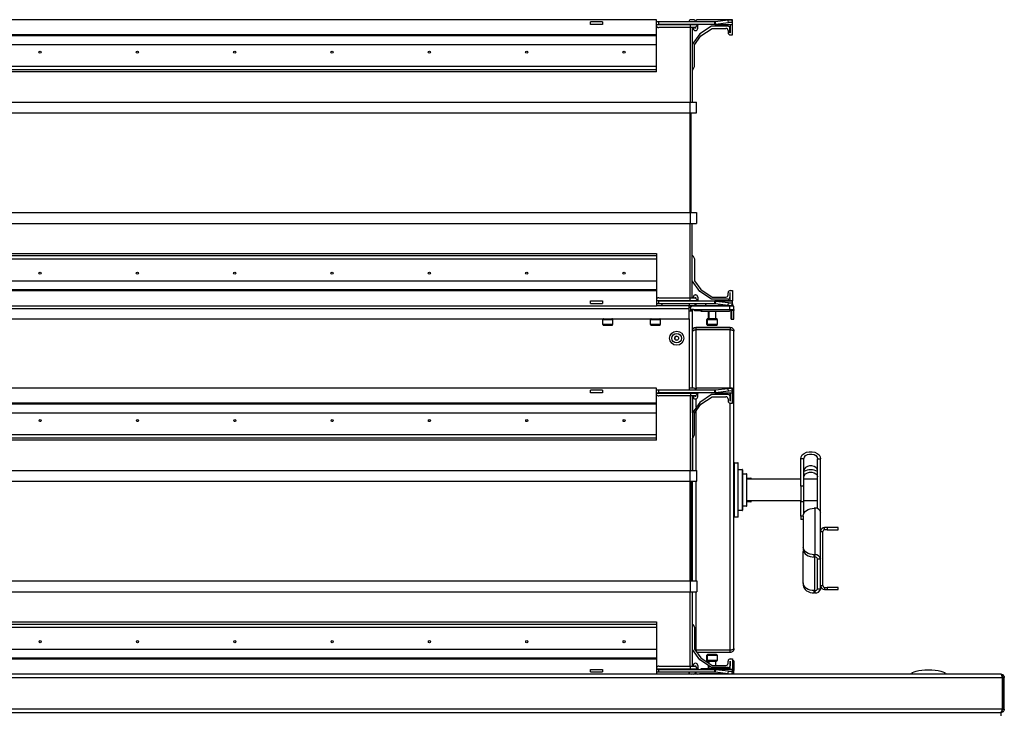
# Model space of a CAD drawing. Units: millimetres. Extents: x -1248 to 13590, y -4957 to 1575.
# Drawn here: x 10087 to 10542, y -3076 to -2755 of the extents above; entities that cross this region are included whole.
import ezdxf

# ---------------------------------------------------------------- set-up
doc = ezdxf.new("R2010")
doc.units = ezdxf.units.MM

msp = doc.modelspace()

# ---------------------------------------------------------------- linework, layer by layer
at = {"color": 7, "linetype": 'Continuous', "lineweight": 25}
for p, q in [((10381.15, -2755.06), (9812.15, -2755.06)), ((10350.63, -2757.26), (10350.63, -2756.06)), ((10356.15, -2756.06), (10350.63, -2756.06)), ((10356.15, -2757.26), (10350.63, -2757.26)), ((10356.15, -2756.06), (10356.15, -2757.26)), ((10381.15, -2762.06), (10381.15, -2755.06)), ((10381.15, -2756.06), (10381.15, -2755.06)), ((10381.15, -2755.06), (10381.15, -2755.06)), ((10382.15, -2756.06), (10381.15, -2756.06)), ((10381.15, -2757.26), (10382.15, -2757.26)), ((10382.15, -2757.26), (10382.15, -2756.06)), ((10408.05, -2756.06), (10382.15, -2756.06)), ((10408.05, -2757.26), (10382.15, -2757.26)), ((10396.15, -2755.96), (10396.15, -2756.06)), ((10396.75, -2757.26), (10396.75, -2757.49)), ((10400.21, -2757.49), (10396.75, -2757.49)), ((10396.75, -2757.49), (10396.75, -2758.67)), ((10398.2, -2755.06), (10397.05, -2755.06)), ((10400.21, -2757.49), (10399.03, -2758.67)), ((10399.1, -2756.06), (10399.1, -2755.96)), ((10399.1, -2756.06), (10399.1, -2755.96)), ((10416.15, -2755.06), (10400.15, -2755.06)), ((10400.22, -2757.49), (10400.15, -2757.56)), ((10400.15, -2759.06), (10400.15, -2757.56)), ((10400.15, -2759.06), (10400.15, -2757.56)), ((10406.47, -2758.06), (10401.09, -2761.65)), ((10414.15, -2758.06), (10406.47, -2758.06)), ((10408.31, -2756.05), (10408.05, -2756.06)), ((10408.05, -2757.26), (10408.05, -2756.06)), ((10408.46, -2757.23), (10408.05, -2757.26)), ((10408.05, -2757.26), (10416.15, -2757.26)), ((10414.05, -2755.34), (10408.31, -2756.05)), ((10408.46, -2757.23), (10408.31, -2756.05)), ((10414.19, -2756.52), (10408.46, -2757.23)), ((10408.46, -2757.23), (10416.24, -2757.23)), ((10414.05, -2755.34), (10414.19, -2756.52)), ((10415.15, -2757.26), (10415.15, -2761.06)), ((10416.19, -2756.52), (10416.05, -2755.34)), ((10416.15, -2755.88), (10416.15, -2755.06)), ((10416.15, -2755.88), (10416.15, -2755.06)), ((10416.15, -2755.06), (10416.15, -2755.06)), ((10416.15, -2757.26), (10416.24, -2757.23)), ((10416.15, -2762.06), (10416.15, -2757.26)), ((10416.15, -2762.06), (10416.15, -2757.26)), ((10416.15, -2757.26), (10416.15, -2757.26)), ((10416.19, -2756.5), (10416.2, -2756.52)), ((10416.24, -2757.23), (10416.19, -2756.52)), ((10381.15, -2762.06), (9812.15, -2762.06)), ((10381.15, -2762.55), (9812.15, -2762.55)), ((10381.15, -2762.55), (10381.15, -2762.06)), ((10381.15, -2766.6), (10381.15, -2762.55)), ((10396.75, -2758.67), (10382.15, -2758.67)), ((10399.03, -2758.67), (10396.75, -2758.67)), ((10397.65, -2758.67), (10397.65, -2793.06)), ((10397.65, -2758.67), (10397.65, -2766.47)), ((10401.09, -2761.65), (10397.65, -2766.48)), ((10398.15, -2758.67), (10398.15, -2759.16)), ((10398.65, -2766.6), (10401.53, -2762.55)), ((10398.65, -2766.6), (10401.53, -2762.55)), ((10399.05, -2760.06), (10399.15, -2760.06)), ((10399.15, -2758.56), (10399.1, -2758.61)), ((10399.1, -2759.06), (10399.1, -2758.61)), ((10399.1, -2759.06), (10399.1, -2758.61)), ((10399.15, -2759.06), (10399.1, -2759.06)), ((10399.15, -2758.56), (10399.15, -2759.06)), ((10401.53, -2762.55), (10406.78, -2759.06)), ((10401.53, -2762.55), (10406.78, -2759.06)), ((10406.78, -2759.06), (10413.15, -2759.06)), ((10414.15, -2760.06), (10414.15, -2761.06)), ((10415.05, -2761.06), (10415.05, -2758.96)), ((10415.05, -2761.06), (10415.05, -2758.96)), ((10415.15, -2761.06), (10415.05, -2761.06)), ((10415.15, -2762.06), (10416.15, -2762.06)), ((10416.15, -2762.06), (10416.15, -2762.06)), ((10381.15, -2766.6), (9812.15, -2766.6)), ((10381.15, -2776.71), (10381.15, -2766.6)), ((10398.65, -2776.71), (10398.65, -2766.6)), ((10398.65, -2776.71), (10398.65, -2766.6)), ((10381.15, -2776.71), (9812.15, -2776.71)), ((10381.15, -2778.17), (9812.15, -2778.17)), ((10381.15, -2779.16), (9812.15, -2779.16)), ((10381.15, -2778.17), (10381.15, -2776.71)), ((10381.15, -2779.16), (10381.15, -2778.17)), ((10397.65, -2778.17), (10397.86, -2778.17)), ((10397.65, -2778.17), (10397.65, -2793.06)), ((10397.86, -2778.17), (10398.65, -2776.71)), ((10397.86, -2778.17), (10397.87, -2778.17)), ((10397.87, -2778.17), (10398.65, -2776.71)), ((9796.65, -2793.06), (10396.65, -2793.06)), ((10396.65, -2798.06), (10396.65, -2793.06)), ((10396.65, -2793.06), (10399.65, -2793.06)), ((10399.65, -2798.06), (10399.65, -2793.06)), ((10399.65, -2798.06), (10399.65, -2793.06)), ((10399.65, -2793.06), (10399.65, -2793.06)), ((9796.65, -2798.06), (10396.65, -2798.06)), ((10396.65, -2798.06), (10399.65, -2798.06)), ((10396.65, -2844.06), (10396.65, -2798.06)), ((10397.15, -2844.06), (10397.15, -2798.06)), ((10399.65, -2798.06), (10399.65, -2798.06)), ((9796.65, -2844.06), (10396.65, -2844.06)), ((10396.65, -2844.06), (10396.65, -2849.06)), ((10396.65, -2844.06), (10399.65, -2844.06)), ((10399.65, -2844.06), (10399.65, -2849.06)), ((10399.65, -2844.06), (10399.65, -2844.06)), ((10399.65, -2844.06), (10399.65, -2849.06)), ((9796.65, -2849.06), (10396.65, -2849.06)), ((10396.65, -2849.06), (10399.65, -2849.06)), ((10397.65, -2863.95), (10397.65, -2849.06)), ((10397.65, -2883.45), (10397.65, -2849.06)), ((10399.65, -2849.06), (10399.65, -2849.06)), ((9812.15, -2862.96), (10381.15, -2862.96)), ((9812.15, -2863.95), (10381.15, -2863.95)), ((9812.15, -2865.41), (10381.15, -2865.41)), ((10381.15, -2862.96), (10381.15, -2863.95)), ((10381.15, -2863.95), (10381.15, -2865.41)), ((10381.15, -2865.41), (10381.15, -2875.52)), ((10397.65, -2863.95), (10397.86, -2863.95)), ((10397.86, -2863.95), (10398.65, -2865.41)), ((10397.86, -2863.95), (10397.87, -2863.95)), ((10397.87, -2863.95), (10398.65, -2865.41)), ((10398.65, -2865.41), (10398.65, -2875.52)), ((10398.65, -2865.41), (10398.65, -2875.52)), ((9812.15, -2875.52), (10381.15, -2875.52)), ((10381.15, -2875.52), (10381.15, -2879.57)), ((10401.09, -2880.47), (10397.65, -2875.64)), ((10397.65, -2883.45), (10397.65, -2875.65)), ((10398.65, -2875.52), (10401.53, -2879.57)), ((10398.65, -2875.52), (10401.53, -2879.57)), ((9812.15, -2879.57), (10381.15, -2879.57)), ((9812.15, -2880.06), (10381.15, -2880.06)), ((10381.15, -2879.57), (10381.15, -2880.06)), ((10381.15, -2880.06), (10381.15, -2887.06)), ((10406.47, -2884.06), (10401.09, -2880.47)), ((10401.53, -2879.57), (10406.78, -2883.06)), ((10401.53, -2879.57), (10406.78, -2883.06)), ((10415.15, -2880.06), (10416.15, -2880.06)), ((10416.15, -2880.06), (10416.15, -2884.86)), ((10416.15, -2880.06), (10416.15, -2884.86)), ((10416.15, -2880.06), (10416.15, -2880.06)), ((10350.63, -2886.06), (10350.63, -2884.86)), ((10350.63, -2884.86), (10356.15, -2884.86)), ((10356.15, -2884.86), (10356.15, -2886.06)), ((10382.15, -2884.86), (10381.15, -2884.86)), ((10382.15, -2883.45), (10396.75, -2883.45)), ((10382.15, -2884.86), (10408.05, -2884.86)), ((10382.15, -2886.06), (10382.15, -2884.86)), ((10396.75, -2884.63), (10396.75, -2883.45)), ((10396.75, -2883.45), (10399.03, -2883.45)), ((10396.75, -2884.86), (10396.75, -2884.63)), ((10396.75, -2884.63), (10400.21, -2884.63)), ((10398.15, -2883.45), (10398.15, -2882.96)), ((10400.21, -2884.63), (10399.03, -2883.45)), ((10399.05, -2882.06), (10399.15, -2882.06)), ((10399.1, -2883.06), (10399.1, -2883.51)), ((10399.15, -2883.06), (10399.1, -2883.06)), ((10399.1, -2883.06), (10399.1, -2883.51)), ((10399.15, -2883.56), (10399.1, -2883.51)), ((10399.15, -2883.56), (10399.15, -2883.06)), ((10400.15, -2883.06), (10400.15, -2884.56)), ((10400.15, -2883.06), (10400.15, -2884.56)), ((10400.22, -2884.63), (10400.15, -2884.56)), ((10414.15, -2884.06), (10406.47, -2884.06)), ((10406.78, -2883.06), (10413.15, -2883.06)), ((10408.05, -2884.86), (10408.46, -2884.89)), ((10416.15, -2884.86), (10408.05, -2884.86)), ((10408.05, -2886.06), (10408.05, -2884.86)), ((10408.31, -2886.07), (10408.46, -2884.89)), ((10416.24, -2884.89), (10408.46, -2884.89)), ((10408.46, -2884.89), (10414.19, -2885.6)), ((10414.15, -2882.06), (10414.15, -2881.06)), ((10415.05, -2881.06), (10415.05, -2883.16)), ((10415.15, -2881.06), (10415.05, -2881.06)), ((10415.05, -2881.06), (10415.05, -2883.16)), ((10415.15, -2884.86), (10415.15, -2881.06)), ((10416.15, -2884.86), (10416.15, -2884.86)), ((10416.24, -2884.89), (10416.15, -2884.86)), ((10416.19, -2885.6), (10416.24, -2884.89)), ((10396.17, -2888.5), (9797.13, -2888.5)), ((9812.15, -2887.06), (10381.15, -2887.06)), ((10350.63, -2886.06), (10356.15, -2886.06)), ((10381.15, -2886.06), (10382.15, -2886.06)), ((10396.17, -2887.06), (10381.15, -2887.06)), ((10382.15, -2886.06), (10408.05, -2886.06)), ((10396.15, -2886.16), (10396.15, -2886.06)), ((10396.17, -2888.03), (10396.17, -2887.06)), ((10396.17, -2887.06), (10396.17, -2887.06)), ((10396.17, -2888.5), (10396.17, -2887.06)), ((10396.17, -2893.06), (10396.17, -2888.5)), ((10396.17, -2889.56), (10396.17, -2889.51)), ((10397.7, -2889.56), (10396.17, -2889.56)), ((10396.31, -2887.83), (10396.2, -2887.9)), ((10396.45, -2889.56), (10396.45, -2889.43)), ((10396.65, -2887.59), (10396.65, -2887.76)), ((10396.7, -2889.56), (10396.7, -2889.33)), ((10396.9, -2887.59), (10396.9, -2889.23)), ((10398.2, -2887.06), (10397.05, -2887.06)), ((10397.7, -2888.86), (10397.71, -2888.78)), ((10397.7, -2889.56), (10397.7, -2888.86)), ((10397.7, -2925.06), (10397.7, -2889.56)), ((10397.88, -2888.76), (10414.9, -2888.76)), ((10414.9, -2887.26), (10398.15, -2887.26)), ((10415.1, -2887.06), (10398.5, -2887.06)), ((10416.9, -2888.99), (10398.56, -2888.99)), ((10398.65, -2889.23), (10398.9, -2889.23)), ((10398.9, -2889.23), (10401.9, -2889.23)), ((10399.1, -2886.06), (10399.1, -2886.16)), ((10399.1, -2886.06), (10399.1, -2886.16)), ((10401.65, -2889.23), (10401.65, -2889.56)), ((10401.65, -2889.56), (10401.9, -2889.56)), ((10401.9, -2889.23), (10401.9, -2889.56)), ((10401.9, -2889.56), (10414.9, -2889.56)), ((10405.15, -2893.06), (10405.15, -2889.56)), ((10405.4, -2893.06), (10405.4, -2889.56)), ((10408.05, -2886.06), (10408.31, -2886.07)), ((10408.31, -2886.07), (10414.05, -2886.78)), ((10408.4, -2889.56), (10408.4, -2893.06)), ((10414.19, -2885.6), (10414.05, -2886.78)), ((10414.9, -2887.26), (10414.9, -2888.76)), ((10416.9, -2887.26), (10414.9, -2887.26)), ((10414.9, -2888.76), (10416.9, -2888.76)), ((10414.9, -2889.56), (10414.9, -2889.55)), ((10416.15, -2887.06), (10415.1, -2887.06)), ((10415.65, -2893.26), (10415.65, -2889.25)), ((10416.9, -2889.23), (10415.9, -2889.23)), ((10415.9, -2893.26), (10415.9, -2889.23)), ((10416.05, -2886.78), (10416.19, -2885.6)), ((10416.15, -2886.24), (10416.15, -2887.06)), ((10416.15, -2886.24), (10416.15, -2887.06)), ((10416.15, -2887.06), (10416.15, -2887.06)), ((10416.2, -2885.6), (10416.19, -2885.62)), ((10416.9, -2888.76), (10416.9, -2887.26)), ((10416.9, -2888.76), (10416.9, -2888.99)), ((10416.9, -2888.99), (10416.9, -2889.23)), ((10416.9, -2893.26), (10416.9, -2889.23)), ((9797.13, -2893.06), (10396.17, -2893.06)), ((10356.4, -2895.76), (10356.4, -2893.36)), ((10360.9, -2893.36), (10360.9, -2895.76)), ((10378.4, -2895.76), (10378.4, -2893.36)), ((10382.9, -2893.36), (10382.9, -2895.76)), ((10396.17, -2893.06), (10396.17, -2926.06)), ((10404.4, -2895.76), (10404.4, -2893.36)), ((10404.65, -2895.76), (10404.65, -2893.36)), ((10404.95, -2893.06), (10404.7, -2893.06)), ((10408.85, -2893.06), (10404.95, -2893.06)), ((10409.15, -2893.36), (10409.15, -2895.76)), ((10415.65, -2893.26), (10415.9, -2893.26)), ((10415.9, -2893.26), (10416.9, -2893.26)), ((10356.7, -2896.06), (10360.6, -2896.06)), ((10378.7, -2896.06), (10382.6, -2896.06)), ((10399.5, -2897.06), (10399.25, -2897.06)), ((10399.42, -2898.06), (10399.25, -2898.06)), ((10399.5, -2898.06), (10399.5, -2897.06)), ((10415.1, -2897.06), (10399.5, -2897.06)), ((10415.1, -2898.06), (10399.5, -2898.06)), ((10415.1, -2898.13), (10399.5, -2898.13)), ((10404.7, -2896.06), (10404.95, -2896.06)), ((10404.95, -2896.06), (10408.85, -2896.06)), ((10414.85, -2898.06), (10415.15, -2898.13)), ((10415.1, -2897.06), (10415.1, -2898.06)), ((10416.9, -3045.26), (10416.9, -2898.86)), ((10381.18, -2925.06), (9812.18, -2925.06)), ((10350.65, -2927.26), (10350.65, -2926.06)), ((10356.18, -2926.06), (10350.65, -2926.06)), ((10356.18, -2926.06), (10356.18, -2927.26)), ((10381.18, -2932.06), (10381.18, -2925.06)), ((10382.18, -2926.06), (10381.18, -2926.06)), ((10382.18, -2927.26), (10382.18, -2926.06)), ((10408.08, -2926.06), (10382.18, -2926.06)), ((10396.18, -2925.96), (10396.18, -2926.06)), ((10398.23, -2925.06), (10397.08, -2925.06)), ((10399.13, -2926.06), (10399.13, -2925.96)), ((10416.18, -2925.06), (10400.18, -2925.06)), ((10408.33, -2926.05), (10408.08, -2926.06)), ((10408.08, -2927.26), (10408.08, -2926.06)), ((10414.07, -2925.34), (10408.33, -2926.05)), ((10408.48, -2927.23), (10408.33, -2926.05)), ((10414.07, -2925.34), (10414.22, -2926.52)), ((10416.22, -2926.52), (10416.07, -2925.34)), ((10416.18, -2925.89), (10416.18, -2925.06)), ((10356.18, -2927.26), (10350.65, -2927.26)), ((10381.18, -2927.26), (10382.18, -2927.26)), ((10408.08, -2927.26), (10382.18, -2927.26)), ((10396.78, -2928.67), (10382.18, -2928.67)), ((10396.78, -2927.26), (10396.78, -2927.49)), ((10400.24, -2927.49), (10396.78, -2927.49)), ((10396.78, -2927.49), (10396.78, -2928.67)), ((10399.06, -2928.67), (10396.78, -2928.67)), ((10397.68, -2928.67), (10397.68, -2963.06)), ((10397.7, -2936.44), (10397.7, -2928.67)), ((10398.18, -2928.67), (10398.18, -2929.16)), ((10400.24, -2927.49), (10399.06, -2928.67)), ((10399.08, -2930.06), (10399.18, -2930.06)), ((10399.13, -2929.06), (10399.13, -2928.61)), ((10399.18, -2929.06), (10399.13, -2929.06)), ((10399.18, -2928.56), (10399.18, -2929.06)), ((10400.18, -2929.06), (10400.18, -2927.56)), ((10406.5, -2928.06), (10401.11, -2931.65)), ((10401.56, -2932.55), (10406.8, -2929.06)), ((10414.18, -2928.06), (10406.5, -2928.06)), ((10406.8, -2929.06), (10413.18, -2929.06)), ((10408.48, -2927.23), (10408.08, -2927.26)), ((10408.08, -2927.26), (10416.18, -2927.26)), ((10414.22, -2926.52), (10408.48, -2927.23)), ((10408.48, -2927.23), (10416.26, -2927.23)), ((10414.18, -2930.06), (10414.18, -2931.06)), ((10415.08, -2931.06), (10415.08, -2928.96)), ((10415.18, -2927.26), (10415.18, -2931.06)), ((10416.18, -2927.26), (10416.26, -2927.23)), ((10416.18, -2932.06), (10416.18, -2927.26)), ((10416.26, -2927.23), (10416.22, -2926.52)), ((10381.18, -2932.06), (9812.18, -2932.06)), ((10381.18, -2932.55), (9812.18, -2932.55)), ((10381.18, -2932.55), (10381.18, -2932.06)), ((10381.18, -2936.6), (10381.18, -2932.55)), ((10401.11, -2931.65), (10397.68, -2936.48)), ((10398.68, -2936.6), (10401.56, -2932.55)), ((10415.18, -2931.06), (10415.08, -2931.06)), ((10415.18, -2932.06), (10416.18, -2932.06)), ((10381.18, -2936.6), (9812.18, -2936.6)), ((10381.18, -2946.71), (10381.18, -2936.6)), ((10398.68, -2946.71), (10398.68, -2936.6)), ((10381.18, -2946.71), (9812.18, -2946.71)), ((10381.18, -2948.17), (9812.18, -2948.17)), ((10381.18, -2948.17), (10381.18, -2946.71)), ((10381.18, -2949.16), (10381.18, -2948.17)), ((10397.68, -2948.17), (10397.89, -2948.17)), ((10397.7, -2963.06), (10397.7, -2948.17)), ((10397.89, -2948.17), (10398.68, -2946.71)), ((10381.18, -2949.16), (9812.18, -2949.16)), ((10449.2, -2957.66), (10447.7, -2957.66)), ((10447.7, -2970.39), (10447.7, -2957.66)), ((10449.2, -2970.39), (10449.2, -2957.66)), ((10455.4, -2957.66), (10456.9, -2957.66)), ((10455.4, -2980.7), (10455.4, -2957.66)), ((10456.9, -2982.41), (10456.9, -2957.66)), ((10416.9, -2959.56), (10417.1, -2959.56)), ((10417.1, -2959.56), (10418.7, -2959.56)), ((10418.9, -2984.36), (10418.9, -2959.76)), ((10418.9, -2962.56), (10420.7, -2962.56)), ((9796.68, -2963.06), (10396.68, -2963.06)), ((10396.68, -2963.06), (10399.68, -2963.06)), ((10396.68, -2968.06), (10396.68, -2963.06)), ((10399.68, -2968.06), (10399.68, -2963.06)), ((10420.9, -2962.76), (10420.9, -2981.36)), ((10420.9, -2964.56), (10422.7, -2964.56)), ((10422.9, -2979.36), (10422.9, -2964.76)), ((10422.9, -2966.56), (10424.7, -2966.56)), ((10447.7, -2967.06), (10422.9, -2967.06)), ((10424.9, -2967.06), (10424.9, -2966.76)), ((10455.4, -2967.06), (10449.2, -2967.06)), ((9796.68, -2968.06), (10396.68, -2968.06)), ((10396.68, -2968.06), (10399.68, -2968.06)), ((10396.68, -3014.06), (10396.68, -2968.06)), ((10397.18, -3014.06), (10397.18, -2968.06)), ((10397.7, -3014.06), (10397.7, -2968.06)), ((10449.2, -2970.39), (10447.7, -2970.39)), ((10447.7, -2970.39), (10447.7, -2977.46)), ((10449.2, -2977.46), (10449.2, -2970.39)), ((10422.7, -2979.56), (10420.9, -2979.56)), ((10447.7, -2977.06), (10422.9, -2977.06)), ((10424.7, -2977.56), (10422.9, -2977.56)), ((10424.9, -2977.36), (10424.9, -2977.06)), ((10447.7, -2977.46), (10449.2, -2977.46)), ((10447.7, -2984.18), (10447.7, -2977.46)), ((10455.4, -2977.06), (10449.2, -2977.06)), ((10449.2, -2982.83), (10449.2, -2977.46)), ((10454.2, -2980.5), (10453.9, -2980.5)), ((10454.2, -2980.5), (10454.2, -3002)), ((10417.1, -2984.56), (10416.9, -2984.56)), ((10418.7, -2984.56), (10417.1, -2984.56)), ((10420.7, -2981.56), (10418.9, -2981.56)), ((10447.7, -2984.18), (10447.7, -2985.64)), ((10448.9, -2984.04), (10448.9, -2998.46)), ((10456.9, -2991.3), (10456.9, -2982.41)), ((10448.9, -2985.64), (10447.7, -2985.64)), ((10458.7, -2990.43), (10458.7, -2989.43)), ((10459.9, -2989.43), (10458.7, -2989.43)), ((10459.9, -2989.43), (10459.9, -2990.43)), ((10464.9, -2989.43), (10459.9, -2989.43)), ((10464.9, -2990.43), (10464.9, -2989.43)), ((10456.9, -2991.23), (10457.9, -2991.23)), ((10456.9, -3002.37), (10456.9, -2991.3)), ((10457.9, -3016.23), (10457.9, -2991.23)), ((10459.9, -2990.43), (10458.7, -2990.43)), ((10459.9, -2990.43), (10464.9, -2990.43)), ((10448.9, -2998.46), (10448.9, -2999.52)), ((10448.9, -3000.58), (10448.96, -3000.05)), ((10448.9, -3015.01), (10448.9, -3000.58)), ((10453.9, -3002), (10454.2, -3002)), ((10453.9, -3003.06), (10453.9, -3002)), ((10453.9, -3003.06), (10454.2, -3003.06)), ((10454.2, -3003.06), (10454.2, -3002)), ((10456.9, -3003.91), (10456.9, -3002.37)), ((10455.4, -3003.91), (10456.9, -3003.91)), ((10455.4, -3017.7), (10455.4, -3003.91)), ((10456.9, -3005.5), (10456.9, -3003.91)), ((10456.9, -3016.1), (10456.9, -3005.5)), ((9796.68, -3014.06), (10396.68, -3014.06)), ((10396.68, -3014.06), (10399.68, -3014.06)), ((10396.68, -3014.06), (10396.68, -3019.06)), ((10399.68, -3014.06), (10399.68, -3019.06)), ((10448.9, -3015.01), (10448.9, -3016.07)), ((10456.9, -3017.7), (10456.9, -3016.1)), ((10456.9, -3016.23), (10457.9, -3016.23)), ((10458.7, -3017.03), (10458.7, -3018.03)), ((10458.7, -3017.03), (10459.9, -3017.03)), ((10459.9, -3017.03), (10459.9, -3018.03)), ((10464.9, -3017.03), (10459.9, -3017.03)), ((10464.9, -3018.03), (10464.9, -3017.03)), ((9796.68, -3019.06), (10396.68, -3019.06)), ((10396.68, -3019.06), (10399.68, -3019.06)), ((10397.68, -3053.45), (10397.68, -3019.06)), ((10397.7, -3033.95), (10397.7, -3019.06)), ((10454.2, -3018.54), (10453.9, -3018.54)), ((10453.9, -3019.6), (10453.9, -3018.54)), ((10454.2, -3019.6), (10453.9, -3019.6)), ((10454.2, -3018.54), (10454.2, -3019.6)), ((10455.4, -3017.7), (10456.9, -3017.7)), ((10458.7, -3018.03), (10459.9, -3018.03)), ((10459.9, -3018.03), (10464.9, -3018.03)), ((9812.18, -3032.96), (10381.18, -3032.96)), ((9812.18, -3033.95), (10381.18, -3033.95)), ((10381.18, -3032.96), (10381.18, -3033.95)), ((10381.18, -3033.95), (10381.18, -3035.41)), ((10397.68, -3033.95), (10397.89, -3033.95)), ((10397.89, -3033.95), (10398.68, -3035.41)), ((9812.18, -3035.41), (10381.18, -3035.41)), ((10381.18, -3035.41), (10381.18, -3045.52)), ((10398.68, -3035.41), (10398.68, -3045.52)), ((9812.18, -3045.52), (10381.18, -3045.52)), ((10381.18, -3045.52), (10381.18, -3049.57)), ((10401.11, -3050.47), (10397.68, -3045.64)), ((10397.7, -3053.45), (10397.7, -3045.68)), ((10398.68, -3045.52), (10401.56, -3049.57)), ((10399.25, -3046.06), (10399.03, -3046.01)), ((10399.42, -3046.06), (10399.25, -3046.06)), ((10415.1, -3045.99), (10399.5, -3045.99)), ((10399.5, -3046.06), (10399.5, -3046.68)), ((10415.1, -3046.06), (10399.5, -3046.06)), ((10415.1, -3047.06), (10399.77, -3047.06)), ((10404.4, -3050.76), (10404.4, -3048.36)), ((10404.65, -3050.76), (10404.65, -3048.36)), ((10404.95, -3048.06), (10404.7, -3048.06)), ((10408.85, -3048.06), (10404.95, -3048.06)), ((10409.15, -3048.36), (10409.15, -3050.76)), ((10415.12, -3046.01), (10414.85, -3046.06)), ((10415.1, -3047.06), (10415.1, -3046.06)), ((9812.18, -3049.57), (10381.18, -3049.57)), ((9812.18, -3050.06), (10381.18, -3050.06)), ((10381.18, -3049.57), (10381.18, -3050.06)), ((10381.18, -3050.06), (10381.18, -3057.06)), ((10382.18, -3053.45), (10396.78, -3053.45)), ((10396.78, -3054.63), (10396.78, -3053.45)), ((10396.78, -3053.45), (10399.06, -3053.45)), ((10398.18, -3053.45), (10398.18, -3052.96)), ((10400.24, -3054.63), (10399.06, -3053.45)), ((10399.08, -3052.06), (10399.18, -3052.06)), ((10399.13, -3053.06), (10399.13, -3053.51)), ((10399.18, -3053.06), (10399.13, -3053.06)), ((10399.18, -3053.56), (10399.18, -3053.06)), ((10400.18, -3053.06), (10400.18, -3054.56)), ((10406.5, -3054.06), (10401.11, -3050.47)), ((10401.56, -3049.57), (10406.8, -3053.06)), ((10404.7, -3051.06), (10404.95, -3051.06)), ((10404.95, -3051.06), (10408.85, -3051.06)), ((10405.15, -3051.96), (10405.15, -3051.06)), ((10405.15, -3054.56), (10405.15, -3053.16)), ((10405.4, -3052.13), (10405.4, -3051.06)), ((10405.4, -3054.56), (10405.4, -3053.33)), ((10406.8, -3053.06), (10413.18, -3053.06)), ((10408.4, -3051.06), (10408.4, -3053.06)), ((10414.18, -3052.06), (10414.18, -3051.06)), ((10415.08, -3051.06), (10415.08, -3053.16)), ((10415.18, -3051.06), (10415.08, -3051.06)), ((10415.18, -3050.06), (10416.18, -3050.06)), ((10415.18, -3054.86), (10415.18, -3051.06)), ((10416.18, -3050.06), (10416.18, -3054.86)), ((10416.9, -3050.86), (10416.18, -3050.86)), ((10416.9, -3050.86), (10416.9, -3054.89)), ((10540.05, -3057.06), (9653.25, -3057.06)), ((10350.65, -3056.06), (10350.65, -3054.86)), ((10350.65, -3054.86), (10356.18, -3054.86)), ((10350.65, -3056.06), (10356.18, -3056.06)), ((10356.18, -3054.86), (10356.18, -3056.06)), ((10382.18, -3054.86), (10381.18, -3054.86)), ((10381.18, -3056.06), (10382.18, -3056.06)), ((10382.18, -3054.86), (10408.08, -3054.86)), ((10382.18, -3056.06), (10382.18, -3054.86)), ((10382.18, -3056.06), (10408.08, -3056.06)), ((10396.17, -3057.06), (10396.17, -3056.06)), ((10396.17, -3057.06), (10396.17, -3056.1)), ((10396.18, -3056.16), (10396.18, -3056.06)), ((10396.78, -3054.86), (10396.78, -3054.63)), ((10396.78, -3054.63), (10400.24, -3054.63)), ((10398.5, -3057.06), (10398.34, -3057.05)), ((10398.79, -3056.86), (10399.58, -3056.86)), ((10399.13, -3056.06), (10399.13, -3056.16)), ((10401, -3057.06), (10401, -3056.96)), ((10412.3, -3056.96), (10401, -3056.96)), ((10401.9, -3054.56), (10401.65, -3054.56)), ((10401.65, -3054.56), (10401.65, -3054.86)), ((10414.9, -3054.56), (10401.9, -3054.56)), ((10401.9, -3054.56), (10401.9, -3054.86)), ((10414.18, -3054.06), (10406.5, -3054.06)), ((10408.08, -3056.06), (10408.08, -3054.86)), ((10408.08, -3054.86), (10408.48, -3054.89)), ((10416.18, -3054.86), (10408.08, -3054.86)), ((10408.08, -3056.06), (10408.33, -3056.07)), ((10408.33, -3056.07), (10408.48, -3054.89)), ((10408.33, -3056.07), (10414.07, -3056.78)), ((10408.4, -3054.06), (10408.4, -3054.56)), ((10416.26, -3054.89), (10408.48, -3054.89)), ((10408.48, -3054.89), (10414.22, -3055.6)), ((10412.3, -3056.96), (10412.3, -3057.06)), ((10414.22, -3055.6), (10414.07, -3056.78)), ((10414.9, -3054.57), (10414.9, -3054.56)), ((10416.07, -3056.78), (10416.22, -3055.6)), ((10416.26, -3054.89), (10416.18, -3054.86)), ((10416.18, -3056.24), (10416.18, -3057.06)), ((10416.18, -3056.86), (10416.9, -3056.86)), ((10416.22, -3055.6), (10416.26, -3054.89)), ((10416.9, -3055.36), (10416.23, -3055.36)), ((10416.9, -3054.89), (10416.26, -3054.89)), ((10416.9, -3054.89), (10416.9, -3055.13)), ((10416.9, -3055.13), (10416.9, -3055.36)), ((10416.9, -3056.86), (10416.9, -3055.36)), ((10540.53, -3057.86), (10541.15, -3057.86)), ((9652.52, -3058.66), (10540.78, -3058.66)), ((10540.78, -3073.16), (10540.78, -3058.66)), ((10541.65, -3058.66), (10540.85, -3058.66)), ((10540.85, -3058.66), (10540.85, -3073.16)), ((10541.65, -3073.16), (10541.65, -3058.66)), ((10540.78, -3073.16), (9652.52, -3073.16)), ((9653.15, -3074.76), (10540.15, -3074.76)), ((10540.15, -3076.26), (10540.15, -3074.76)), ((10540.43, -3074.16), (10541.15, -3074.16)), ((10540.85, -3073.16), (10541.65, -3073.16))]:
    msp.add_line(p, q, dxfattribs=at)
at = {"color": 8, "linetype": 'Continuous', "lineweight": 25}
for p, q in [((10396.75, -2757.49), (10381.15, -2757.49)), ((10400.22, -2757.49), (10400.21, -2757.49)), ((10416.24, -2757.23), (10416.24, -2757.23)), ((10396.65, -2758.67), (10396.65, -2793.06)), ((10396.65, -2883.45), (10396.65, -2849.06)), ((10381.15, -2884.63), (10396.75, -2884.63)), ((10400.21, -2884.63), (10400.22, -2884.63)), ((10416.24, -2884.89), (10416.24, -2884.89)), ((10397.44, -2888.86), (10397.7, -2888.86)), ((10398.25, -2887.08), (10398.25, -2887.06)), ((10398.56, -2888.99), (10398.31, -2888.99)), ((10398.5, -2887.26), (10398.5, -2887.06)), ((10415.1, -2887.26), (10415.1, -2887.06)), ((10356.4, -2893.36), (10360.9, -2893.36)), ((10378.4, -2893.36), (10382.9, -2893.36)), ((10404.4, -2893.36), (10404.65, -2893.36)), ((10404.65, -2893.36), (10409.15, -2893.36)), ((10360.9, -2895.76), (10356.4, -2895.76)), ((10382.9, -2895.76), (10378.4, -2895.76)), ((10399.5, -2925.32), (10399.5, -2898.13)), ((10404.65, -2895.76), (10404.4, -2895.76)), ((10409.15, -2895.76), (10404.65, -2895.76)), ((10415.1, -2925.06), (10415.1, -2898.13)), ((10396.78, -2927.49), (10381.18, -2927.49)), ((10396.68, -2928.67), (10396.68, -2963.06)), ((10399.5, -2933.91), (10399.5, -2930.01)), ((10415.1, -2931.06), (10415.1, -2927.26)), ((10415.1, -3045.99), (10415.1, -2932.06)), ((10399.5, -2963.06), (10399.5, -2935.44)), ((10417.1, -2984.56), (10417.1, -2959.56)), ((10418.7, -2959.56), (10418.7, -2984.56)), ((10420.7, -2962.56), (10420.7, -2981.56)), ((10422.7, -2964.56), (10422.7, -2979.56)), ((10424.7, -2966.56), (10424.7, -2967.06)), ((10399.5, -3014.06), (10399.5, -2968.06)), ((10424.7, -2977.06), (10424.7, -2977.56)), ((10448.9, -2984.18), (10447.7, -2984.18)), ((10454.2, -3018.54), (10454.2, -3003.06)), ((10396.68, -3053.45), (10396.68, -3019.06)), ((10399.5, -3045.99), (10399.5, -3019.06)), ((10404.4, -3048.36), (10404.65, -3048.36)), ((10404.65, -3048.36), (10409.15, -3048.36)), ((10404.65, -3050.76), (10404.4, -3050.76)), ((10409.15, -3050.76), (10404.65, -3050.76)), ((10381.18, -3054.63), (10396.78, -3054.63)), ((10398.25, -3057.06), (10398.25, -3057.06)), ((10398.5, -3057.06), (10398.5, -3057.02)), ((10416.25, -3055.13), (10416.9, -3055.13))]:
    msp.add_line(p, q, dxfattribs=at)
at = {"color": 7, "linetype": 'Continuous', "lineweight": 25, "flags": 128}
for points in [[(10447.7, -2957.66), (10447.89, -2956.75), (10448.43, -2955.9), (10449.29, -2955.2), (10450.39, -2954.7), (10451.65, -2954.44), (10452.96, -2954.44), (10454.21, -2954.7), (10455.31, -2955.2), (10456.17, -2955.9), (10456.71, -2956.75), (10456.9, -2957.66)], [(10449.2, -2957.66), (10449.39, -2956.91), (10449.93, -2956.25), (10450.75, -2955.76), (10451.76, -2955.5), (10452.84, -2955.5), (10453.85, -2955.76), (10454.68, -2956.25), (10455.21, -2956.91), (10455.4, -2957.66)], [(10455.4, -2963.11), (10455.21, -2962.36), (10454.68, -2961.7), (10453.85, -2961.21), (10452.84, -2960.95), (10451.76, -2960.95), (10450.75, -2961.21), (10449.93, -2961.7), (10449.39, -2962.36), (10449.2, -2963.11)], [(10449.2, -2966.01), (10449.39, -2965.26), (10449.93, -2964.6), (10450.75, -2964.11), (10451.76, -2963.85), (10452.84, -2963.85), (10453.85, -2964.11), (10454.68, -2964.6), (10455.21, -2965.26), (10455.4, -2966.01)], [(10448.9, -2984.04), (10449, -2983.35), (10449.28, -2982.68), (10449.74, -2982.07), (10450.37, -2981.54), (10451.12, -2981.1), (10451.99, -2980.77), (10452.93, -2980.57), (10453.9, -2980.5)], [(10453.9, -3002), (10452.93, -3001.93), (10451.99, -3001.73), (10451.12, -3001.4), (10450.37, -3000.96), (10449.74, -3000.43), (10449.28, -2999.81), (10449, -2999.15), (10448.9, -2998.46)], [(10448.9, -2999.52), (10449, -3000.21), (10449.28, -3000.88), (10449.74, -3001.49), (10450.37, -3002.02), (10451.12, -3002.46), (10451.99, -3002.79), (10452.93, -3002.99), (10453.9, -3003.06)], [(10453.9, -3018.54), (10452.93, -3018.48), (10451.99, -3018.27), (10451.12, -3017.95), (10450.37, -3017.51), (10449.74, -3016.97), (10449.28, -3016.36), (10449, -3015.7), (10448.9, -3015.01)], [(10448.9, -3016.07), (10449, -3016.76), (10449.28, -3017.42), (10449.74, -3018.03), (10450.37, -3018.57), (10451.12, -3019.01), (10451.99, -3019.34), (10452.93, -3019.54), (10453.9, -3019.6)], [(10400.24, -3054.63), (10400.22, -3054.6), (10400.2, -3054.58), (10400.18, -3054.56)]]:
    msp.add_lwpolyline(points, dxfattribs=at)
at = {"color": 7, "linetype": 'Continuous', "lineweight": 25}
for centre, radius in [((10096.65, -2770.06), 0.5), ((10141.57, -2770.06), 0.5), ((10186.48, -2770.06), 0.5), ((10231.4, -2770.06), 0.5), ((10276.32, -2770.06), 0.5), ((10321.23, -2770.06), 0.5), ((10366.15, -2770.06), 0.5), ((10096.65, -2872.06), 0.5), ((10141.57, -2872.06), 0.5), ((10186.48, -2872.06), 0.5), ((10231.4, -2872.06), 0.5), ((10276.32, -2872.06), 0.5), ((10321.23, -2872.06), 0.5), ((10366.15, -2872.06), 0.5), ((10390.45, -2902.06), 3.26), ((10390.45, -2902.06), 2.19), ((10390.45, -2902.06), 0.9), ((10096.68, -2940.06), 0.5), ((10141.59, -2940.06), 0.5), ((10186.51, -2940.06), 0.5), ((10231.43, -2940.06), 0.5), ((10276.34, -2940.06), 0.5), ((10321.26, -2940.06), 0.5), ((10366.18, -2940.06), 0.5), ((10096.68, -3042.06), 0.5), ((10141.59, -3042.06), 0.5), ((10186.51, -3042.06), 0.5), ((10231.43, -3042.06), 0.5), ((10276.34, -3042.06), 0.5), ((10321.26, -3042.06), 0.5), ((10366.18, -3042.06), 0.5)]:
    msp.add_circle(centre, radius, dxfattribs=at)
for centre, radius, start, end in [((10382.03, -2757.79), 0.893, 191.4123, 278.0558), ((10397.05, -2755.96), 0.9, 90, 180), ((10398.2, -2755.96), 0.9, 0, 90), ((10398.2, -2755.96), 0.9, 0, 90), ((10400.15, -2756.06), 1, 90, 180), ((10403.98, -2761.31), 5.36, 134.5593, 135.5087), ((10413.47, -2770.79), 18.78, 134.8985, 135.1695), ((10400.78, -2758.06), 0.8, 90, 135), ((10415.05, -2759.39), 4.17, 76.1286, 103.8714), ((10414.15, -2758.96), 0.9, 0, 90), ((10414.15, -2758.96), 0.9, 0, 90), ((10415.19, -2760.57), 4.18, 76.143, 103.857), ((10399.05, -2759.16), 0.9, 180, 270), ((10399.15, -2759.06), 1, 270, 0), ((10399.15, -2759.06), 1, 270, 0), ((10413.15, -2760.06), 1, 0, 90), ((10415.15, -2761.06), 1, 180, 270), ((10415.15, -2881.06), 1, 90, 180), ((10382.03, -2884.33), 0.893, 81.9442, 168.5877), ((10399.05, -2882.96), 0.9, 90, 180), ((10399.15, -2883.06), 1, 0, 90), ((10399.15, -2883.06), 1, 0, 90), ((10403.98, -2880.81), 5.36, 224.4913, 225.4407), ((10413.47, -2871.33), 18.78, 224.8305, 225.1015), ((10400.78, -2884.06), 0.8, 225, 270), ((10413.15, -2882.06), 1, 270, 0), ((10414.15, -2883.16), 0.9, 270, 0), ((10414.15, -2883.16), 0.9, 270, 0), ((10382.84, -2886.93), 1.07, 353.0363, 54.4026), ((10382.84, -2886.93), 1.07, 353.0363, 54.4026), ((10397.05, -2886.16), 0.9, 180, 270), ((10397.9, -2889.76), 2.5, 95.724, 119.9288), ((10398.15, -2889.76), 2.5, 90, 119.9288), ((10395.65, -2887.06), 2.5, 299.9288, 309.5177), ((10397.88, -2889.76), 1, 90, 129.5177), ((10398.25, -2888.86), 1.8, 90, 121.9843), ((10398.5, -2888.86), 1.8, 90, 121.9843), ((10397.67, -2889.76), 1, 50.4823, 90), ((10397.92, -2889.76), 1, 50.4823, 90), ((10398.2, -2886.16), 0.9, 270, 0), ((10398.2, -2886.16), 0.9, 270, 0), ((10399.9, -2887.06), 2.5, 230.4823, 240.0712), ((10400.15, -2887.06), 2.5, 230.4823, 240.0712), ((10400.15, -2886.06), 1, 180, 270), ((10404.71, -2886.93), 1.07, 125.5974, 186.9637), ((10409.09, -2886.93), 1.07, 353.0363, 37.8882), ((10415.05, -2882.73), 4.17, 256.1286, 283.8714), ((10415.19, -2881.55), 4.18, 256.143, 283.857), ((10415.1, -2888.86), 1.8, 62.734, 90), ((10356.7, -2893.36), 0.3, 90, 180), ((10360.6, -2893.36), 0.3, 0, 90), ((10378.7, -2893.36), 0.3, 90, 180), ((10382.6, -2893.36), 0.3, 0, 90), ((10404.7, -2893.36), 0.3, 90, 180), ((10404.95, -2893.36), 0.3, 90, 180), ((10408.85, -2893.36), 0.3, 0, 90), ((10356.7, -2895.76), 0.3, 180, 270), ((10360.6, -2895.76), 0.3, 270, 0), ((10378.7, -2895.76), 0.3, 180, 270), ((10382.6, -2895.76), 0.3, 270, 0), ((10404.7, -2895.76), 0.3, 180, 270), ((10404.95, -2895.76), 0.3, 180, 270), ((10408.85, -2895.76), 0.3, 270, 0), ((10390.45, -2902.06), 0.9, 89.9534, 270), ((10397.08, -2925.96), 0.9, 90, 180), ((10398.23, -2925.96), 0.9, 0, 90), ((10400.18, -2926.06), 1, 90, 180), ((10415.07, -2929.39), 4.18, 76.1431, 103.8569), ((10382.05, -2927.79), 0.893, 191.4187, 278.0584), ((10399.08, -2929.16), 0.9, 180, 270), ((10399.18, -2929.06), 1, 270, 0), ((10405.08, -2932.41), 6.9, 134.6113, 135.3479), ((10400.8, -2928.06), 0.8, 90, 135), ((10413.18, -2930.06), 1, 0, 90), ((10414.18, -2928.96), 0.9, 0, 90), ((10415.22, -2930.57), 4.17, 76.1232, 103.8768), ((10415.18, -2931.06), 1, 180, 270), ((10417.1, -2959.76), 0.2, 90, 180), ((10418.7, -2959.76), 0.2, 0, 90), ((10420.7, -2962.76), 0.2, 0, 90), ((10422.7, -2964.76), 0.2, 0, 90), ((10424.7, -2966.76), 0.2, 0, 90), ((10452.3, -2968.65), 5.92, 58.4307, 121.5693), ((10422.7, -2979.36), 0.2, 270, 0), ((10424.7, -2977.36), 0.2, 270, 0), ((10454.54, -2982.89), 2.41, 11.4237, 98.049), ((10417.1, -2984.36), 0.2, 180, 270), ((10418.7, -2984.36), 0.2, 270, 0), ((10420.7, -2981.36), 0.2, 270, 0), ((10458.7, -2991.23), 1.8, 90, 180), ((10458.7, -2991.23), 0.8, 90, 180), ((10454.54, -3004.38), 2.41, 11.4202, 98.0508), ((10454.35, -3004.12), 1.07, 11.4177, 98.0535), ((10458.7, -3016.23), 1.8, 180, 270), ((10458.7, -3016.23), 0.8, 180, 270), ((10454.35, -3017.48), 1.07, 261.9524, 348.5764), ((10454.54, -3017.22), 2.41, 261.9524, 348.5766), ((10404.7, -3048.36), 0.3, 90, 180), ((10404.95, -3048.36), 0.3, 90, 180), ((10408.85, -3048.36), 0.3, 0, 90), ((10382.05, -3054.33), 0.893, 81.9472, 168.5802), ((10399.08, -3052.96), 0.9, 90, 180), ((10399.18, -3053.06), 1, 0, 90), ((10404.7, -3050.76), 0.3, 180, 270), ((10404.95, -3050.76), 0.3, 180, 270), ((10408.85, -3050.76), 0.3, 270, 0), ((10413.18, -3052.06), 1, 270, 0), ((10415.18, -3051.06), 1, 90, 180), ((10414.18, -3053.16), 0.9, 270, 0), ((10397.08, -3056.16), 0.9, 180, 270), ((10398.23, -3056.16), 0.9, 270, 0), ((10400.18, -3056.06), 1, 180, 270), ((10400.8, -3054.06), 0.8, 225, 270), ((10415.07, -3052.73), 4.17, 256.1332, 283.8668), ((10415.22, -3051.55), 4.17, 256.1331, 283.8669)]:
    msp.add_arc(centre, radius, start, end, dxfattribs=at)
at = {"color": 7, "linetype": 'Continuous', "lineweight": 25, "extrusion": (0, 0, -1)}
for major_axis, start_param, end_param in [((-8, 0), 0, 1.570796), ((8, 0), 4.712389, 6.283185)]:
    msp.add_ellipse((10506.65, -3057.06), major_axis=major_axis, ratio=0.25, start_param=start_param, end_param=end_param, dxfattribs=at)
at = {"color": 7, "linetype": 'Continuous', "lineweight": 25}
for points, knots in [([(10396.56, -2887.83), (10396.48, -2887.89), (10396.37, -2887.97), (10396.22, -2888.01), (10396.17, -2888.02)], [0, 0, 0, 0, 0.655318, 1, 1, 1, 1]), ([(10396.17, -2889.5), (10396.19, -2889.5), (10396.31, -2889.48), (10396.52, -2889.41), (10396.75, -2889.31), (10396.88, -2889.24), (10396.9, -2889.23), (10396.9, -2889.23)], [0, 0, 0, 0, 0.040863, 0.290738, 0.555751, 0.829555, 1, 1, 1, 1]), ([(10396.65, -2887.59), (10396.65, -2887.6), (10396.63, -2887.61), (10396.5, -2887.69), (10396.37, -2887.78), (10396.31, -2887.83)], [0, 0, 0, 0, 0.329506, 0.658805, 1, 1, 1, 1]), ([(10396.9, -2887.59), (10396.89, -2887.6), (10396.87, -2887.61), (10396.74, -2887.69), (10396.62, -2887.78), (10396.56, -2887.83)], [0, 0, 0, 0, 0.3294901, 0.6588259, 1, 1, 1, 1]), ([(10415.9, -2889.23), (10415.8, -2889.23), (10415.59, -2889.24), (10415.31, -2889.32), (10415.08, -2889.42), (10414.93, -2889.51), (10414.91, -2889.54), (10414.9, -2889.55)], [0, 0, 0, 0, 0.193743, 0.386874, 0.595128, 0.821524, 1, 1, 1, 1]), ([(10397.7, -2898.01), (10397.76, -2897.9), (10397.91, -2897.61), (10398.35, -2897.27), (10398.84, -2897.08), (10399.15, -2897.07), (10399.25, -2897.06)], [0, 0, 0, 0, 0.185787, 0.513983, 0.842182, 1, 1, 1, 1]), ([(10397.7, -2898.86), (10397.72, -2898.65), (10397.77, -2898.23), (10398.1, -2897.67), (10398.59, -2897.27), (10399.09, -2897.08), (10399.4, -2897.07), (10399.5, -2897.06)], [0, 0, 0, 0, 0.22315, 0.446323, 0.669495, 0.892681, 1, 1, 1, 1]), ([(10399.5, -2898.13), (10399.29, -2898.19), (10398.87, -2898.31), (10398.31, -2898.49), (10397.91, -2898.67), (10397.72, -2898.81), (10397.71, -2898.9), (10397.7, -2898.93)], [0, 0, 0, 0, 0.2231557, 0.4463242, 0.6695079, 0.8926875, 1, 1, 1, 1]), ([(10398.95, -2898.29), (10398.95, -2898.28), (10399.02, -2898.19), (10399.22, -2898.09), (10399.41, -2898.07), (10399.5, -2898.06)], [0, 0, 0, 0, 0.044957, 0.562088, 1, 1, 1, 1]), ([(10415.1, -2897.06), (10415.31, -2897.08), (10415.73, -2897.12), (10416.28, -2897.45), (10416.69, -2897.94), (10416.88, -2898.44), (10416.9, -2898.75), (10416.9, -2898.86)], [0, 0, 0, 0, 0.221749, 0.443498, 0.665276, 0.887038, 1, 1, 1, 1]), ([(10415.1, -2898.06), (10415.22, -2898.07), (10415.42, -2898.09), (10415.56, -2898.22), (10415.62, -2898.27)], [0, 0, 0, 0, 0.613953, 1, 1, 1, 1]), ([(10416.9, -2898.86), (10416.88, -2898.81), (10416.84, -2898.7), (10416.51, -2898.54), (10416.02, -2898.37), (10415.52, -2898.24), (10415.21, -2898.16), (10415.1, -2898.13)], [0, 0, 0, 0, 0.221738, 0.443517, 0.665274, 0.887037, 1, 1, 1, 1]), ([(10398.59, -3046.92), (10398.41, -3046.84), (10398.05, -3046.67), (10397.82, -3046.34), (10397.7, -3046.16)], [0, 0, 0, 0, 0.482268, 1, 1, 1, 1]), ([(10398.95, -3045.83), (10399.03, -3045.85), (10399.21, -3045.91), (10399.4, -3045.96), (10399.5, -3045.99)], [0, 0, 0, 0, 0.468127, 1, 1, 1, 1]), ([(10399.5, -3046.06), (10399.38, -3046.05), (10399.18, -3046.03), (10399.02, -3045.89), (10398.95, -3045.83)], [0, 0, 0, 0, 0.5603, 1, 1, 1, 1]), ([(10415.1, -3045.99), (10415.31, -3045.94), (10415.73, -3045.83), (10416.28, -3045.67), (10416.69, -3045.5), (10416.88, -3045.37), (10416.9, -3045.29), (10416.9, -3045.26)], [0, 0, 0, 0, 0.221743, 0.443506, 0.665271, 0.887036, 1, 1, 1, 1]), ([(10416.9, -3045.26), (10416.88, -3045.47), (10416.84, -3045.89), (10416.51, -3046.44), (10416.02, -3046.85), (10415.52, -3047.04), (10415.21, -3047.05), (10415.1, -3047.06)], [0, 0, 0, 0, 0.221738, 0.443512, 0.665269, 0.887037, 1, 1, 1, 1]), ([(10415.64, -3045.85), (10415.64, -3045.85), (10415.58, -3045.93), (10415.38, -3046.03), (10415.19, -3046.05), (10415.1, -3046.06)], [0, 0, 0, 0, 0.0121004, 0.5352934, 1, 1, 1, 1]), ([(10414.9, -3054.57), (10414.91, -3054.59), (10414.94, -3054.62), (10415.05, -3054.69), (10415.15, -3054.73), (10415.18, -3054.74)], [0, 0, 0, 0, 0.434032, 0.867031, 1, 1, 1, 1]), ([(10540.78, -3058.66), (10540.73, -3058.47), (10540.62, -3058.1), (10540.45, -3057.6), (10540.29, -3057.24), (10540.16, -3057.08), (10540.08, -3057.06), (10540.05, -3057.06)], [0, 0, 0, 0, 0.223597, 0.447195, 0.670827, 0.894399, 1, 1, 1, 1]), ([(10540.05, -3057.06), (10540.24, -3057.08), (10540.61, -3057.12), (10541.11, -3057.42), (10541.47, -3057.85), (10541.63, -3058.3), (10541.65, -3058.57), (10541.65, -3058.66)], [0, 0, 0, 0, 0.223571, 0.447177, 0.670781, 0.894407, 1, 1, 1, 1]), ([(10540.61, -3058.1), (10540.62, -3058.11), (10540.72, -3058.18), (10540.82, -3058.38), (10540.84, -3058.57), (10540.85, -3058.66)], [0, 0, 0, 0, 0.058303, 0.557016, 1, 1, 1, 1]), ([(10539.98, -3074.76), (10540.04, -3074.74), (10540.16, -3074.7), (10540.34, -3074.4), (10540.52, -3073.96), (10540.67, -3073.51), (10540.75, -3073.24), (10540.78, -3073.16)], [0, 0, 0, 0, 0.225347, 0.450721, 0.676105, 0.901484, 1, 1, 1, 1]), ([(10541.65, -3073.16), (10541.63, -3073.35), (10541.59, -3073.73), (10541.29, -3074.22), (10540.85, -3074.59), (10540.4, -3074.74), (10540.13, -3074.76), (10540.05, -3074.76)], [0, 0, 0, 0, 0.225336, 0.450714, 0.676104, 0.901498, 1, 1, 1, 1]), ([(10540.85, -3073.16), (10540.83, -3073.27), (10540.8, -3073.49), (10540.68, -3073.7), (10540.59, -3073.75), (10540.59, -3073.75)], [0, 0, 0, 0, 0.514215, 0.9922, 1, 1, 1, 1])]:
    msp.add_open_spline(points, degree=3, knots=knots, dxfattribs=at)

doc.saveas('drawing.dxf')
